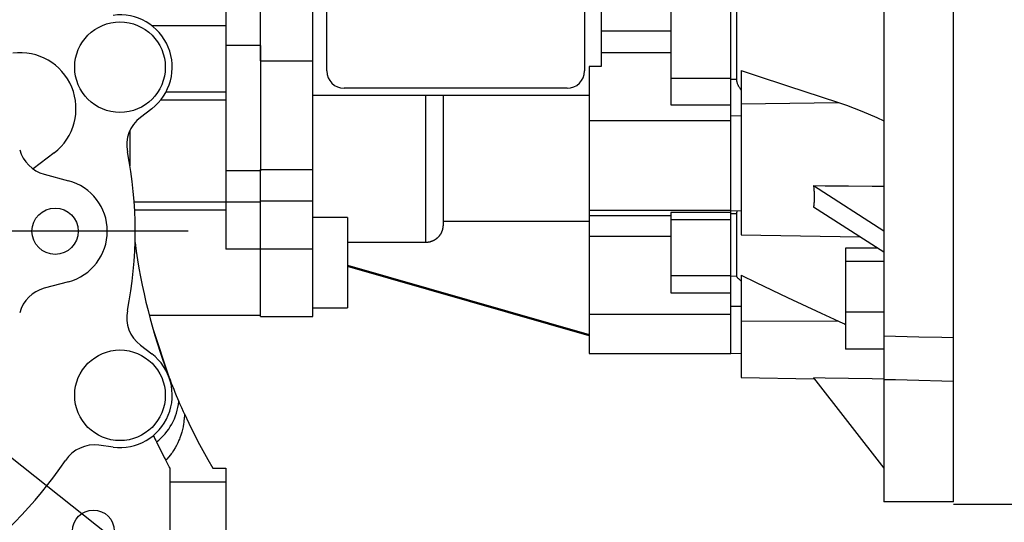
# Model space of a CAD drawing. Extents: x -1078 to -176, y 50 to 692.
# Drawn here: x -900 to -759, y 182 to 254 of the extents above; entities that cross this region are included whole.
import ezdxf

# ---------------------------------------------------------------- set-up
doc = ezdxf.new("R2010")
doc.units = 0
doc.header["$MEASUREMENT"] = 0
doc.linetypes.add('CENTER', pattern=[50.8, 31.75, -6.35, 6.35, -6.35])
doc.layers.add('CENTER', color=1, linetype='CENTER')
doc.styles.add('MX_NOTE_STANDARD', font='txt.shx', dxfattribs={"height": 3.15, "bigfont": 'extfont.shx'})
doc.dimstyles.new('MXDIMSTYLE', dxfattribs={"dimtxt": 3.15, "dimasz": 2.5, "dimexe": 1.5, "dimexo": 1, "dimgap": 1, "dimtad": 1, "dimdec": 4, "dimdsep": 46, "dimtxsty": 'MX_NOTE_STANDARD', "dimcen": 2.5, "dimadec": 0, "dimazin": 0, "dimtfac": 1, "dimtdec": 4, "dimtmove": 2, "dimatfit": 3, "dimfxl": 1, "dimtolj": 1, "dimarcsym": 0})

# ---------------------------------------------------------------- blocks, each defined once
blk = doc.blocks.new('*D28')
at = {"color": 3, "linetype": 'Continuous', "lineweight": -2}
for p, q in [((-840.68, 143.19), (-928.61, 212.6)), ((-821.68, 143.19), (-840.68, 143.19))]:
    blk.add_line(p, q, dxfattribs=at)
at = {"color": 3, "linetype": 'Continuous'}
blk.add_solid([(-928.1, 213.26), (-929.13, 211.95), (-932.54, 215.7)], dxfattribs=at)
at = {"layer": 'DEFPOINTS', "color": 0, "linetype": 'Continuous'}
for p in [(-952.16, 231.19), (-932.54, 215.7)]:
    blk.add_point(p, dxfattribs=at)
at = {"color": 3, "linetype": 'Continuous', "insert": (-829.68, 149.19), "char_height": 6, "attachment_point": 5}
blk.add_mtext('\\A1;∅25', dxfattribs=at)

msp = doc.modelspace()

# ---------------------------------------------------------------- linework, layer by layer
for p, q in [((-857.85, 211.2), (-857.85, 329.69)), ((-775.85, 324.27), (-775.85, 184.62)), ((-765.85, 184.62), (-765.85, 324.27)), ((-865.35, 247.88), (-865.35, 297.88)), ((-870.35, 279.18), (-870.35, 220.89)), ((-855.85, 246.45), (-855.85, 267.45)), ((-818.85, 267.45), (-818.85, 246.45)), ((-806.45, 267.33), (-806.45, 241.56)), ((-797.85, 205.92), (-797.85, 263.53)), ((-797.02, 263.32), (-797.02, 245.26)), ((-816.45, 261.79), (-816.45, 247.1)), ((-870.35, 252.89), (-880.91, 252.89)), ((-806.45, 252.16), (-816.45, 252.16)), ((-865.35, 250.07), (-870.35, 250.07)), ((-865.35, 250.07), (-865.35, 232.13)), ((-806.45, 249.03), (-816.45, 249.03)), ((-865.35, 247.88), (-857.85, 247.88)), ((-818.15, 247.1), (-818.15, 205.92)), ((-816.45, 247.1), (-818.15, 247.1)), ((-796.35, 246.52), (-796.35, 222.95)), ((-796.35, 246.52), (-794.2, 245.79)), ((-797.85, 245.36), (-806.45, 245.36)), ((-797.85, 245.26), (-797.02, 245.26)), ((-797.02, 245.26), (-797.02, 245.22)), ((-797.02, 245.22), (-797.01, 245.12)), ((-797.01, 245.12), (-797, 245.03)), ((-797, 245.03), (-797, 244.98)), ((-797, 244.98), (-796.99, 244.94)), ((-796.99, 244.94), (-796.97, 244.84)), ((-796.97, 244.84), (-796.94, 244.75)), ((-796.94, 244.75), (-796.91, 244.65)), ((-796.91, 244.65), (-796.88, 244.56)), ((-796.88, 244.56), (-796.84, 244.47)), ((-794.2, 245.79), (-789.68, 244.29)), ((-870.35, 243.42), (-878.93, 243.42)), ((-821.35, 243.95), (-853.35, 243.95)), ((-796.84, 244.47), (-796.82, 244.42)), ((-796.82, 244.42), (-796.8, 244.38)), ((-796.8, 244.38), (-796.76, 244.29)), ((-796.76, 244.29), (-796.71, 244.21)), ((-796.71, 244.21), (-796.66, 244.13)), ((-796.66, 244.13), (-796.61, 244.05)), ((-796.61, 244.05), (-796.56, 243.97)), ((-796.56, 243.97), (-796.53, 243.94)), ((-796.53, 243.94), (-796.5, 243.9)), ((-796.5, 243.9), (-796.44, 243.82)), ((-796.44, 243.82), (-796.38, 243.75)), ((-796.38, 243.75), (-796.35, 243.71)), ((-789.68, 244.29), (-784.88, 242.71)), ((-870.35, 242.25), (-879.72, 242.25)), ((-857.85, 242.95), (-818.15, 242.95)), ((-841.65, 242.95), (-841.65, 221.83)), ((-839.15, 242.95), (-839.15, 224.36)), ((-796.35, 241.72), (-782.37, 241.9)), ((-784.88, 242.71), (-782.37, 241.9)), ((-782.37, 241.9), (-781.24, 241.52)), ((-880.97, 241.03), (-882.6, 239.78)), ((-806.45, 241.56), (-797.85, 241.56)), ((-781.24, 241.52), (-779.03, 240.69)), ((-779.03, 240.69), (-776.89, 239.77)), ((-797.85, 239.27), (-818.15, 239.27)), ((-797.85, 240.02), (-796.35, 240.04)), ((-776.89, 239.77), (-775.85, 239.27)), ((-884.1, 237.9), (-884.1, 232.95)), ((-894.98, 234.7), (-898, 232.38)), ((-865.35, 232.13), (-870.35, 232.13)), ((-865.35, 232.29), (-857.85, 232.29)), ((-865.35, 211.2), (-865.35, 232.29)), ((-896.4, 231.63), (-892.91, 230.69)), ((-775.85, 223.46), (-785.97, 229.94)), ((-784.3, 229.92), (-785.97, 229.94)), ((-785.97, 229.94), (-785.96, 229.85)), ((-785.96, 229.85), (-785.94, 229.67)), ((-785.94, 229.67), (-785.92, 229.49)), ((-785.92, 229.49), (-785.91, 229.4)), ((-785.91, 229.4), (-785.91, 229.31)), ((-785.91, 229.31), (-785.89, 229.13)), ((-785.89, 229.13), (-785.88, 228.96)), ((-780.93, 229.89), (-784.3, 229.92)), ((-777.55, 229.86), (-780.93, 229.89)), ((-775.85, 229.85), (-777.55, 229.86)), ((-870.35, 227.61), (-883.5, 227.61)), ((-865.35, 227.64), (-870.35, 227.64)), ((-865.35, 227.83), (-857.85, 227.83)), ((-785.89, 227.61), (-785.91, 227.45)), ((-785.88, 227.77), (-785.89, 227.61)), ((-785.88, 228.96), (-785.87, 228.78)), ((-785.87, 227.94), (-785.88, 227.77)), ((-785.87, 228.78), (-785.87, 228.61)), ((-785.87, 228.61), (-785.86, 228.44)), ((-785.86, 228.27), (-785.87, 228.1)), ((-785.87, 228.1), (-785.87, 227.94)), ((-785.86, 228.44), (-785.86, 228.35)), ((-785.86, 228.35), (-785.86, 228.27)), ((-870.35, 226.48), (-883.43, 226.48)), ((-797.85, 226.42), (-818.15, 226.42)), ((-797.85, 226.42), (-796.35, 226.39)), ((-796.99, 226.19), (-797, 226.16)), ((-796.98, 226.23), (-796.99, 226.21)), ((-796.99, 226.21), (-796.99, 226.2)), ((-796.99, 226.2), (-796.99, 226.19)), ((-796.97, 226.26), (-796.98, 226.23)), ((-796.96, 226.28), (-796.97, 226.26)), ((-796.95, 226.33), (-796.96, 226.3)), ((-796.96, 226.3), (-796.96, 226.28)), ((-796.94, 226.34), (-796.95, 226.33)), ((-796.93, 226.35), (-796.94, 226.34)), ((-796.92, 226.37), (-796.93, 226.35)), ((-796.91, 226.39), (-796.92, 226.37)), ((-796.91, 226.4), (-796.91, 226.39)), ((-785.96, 226.98), (-785.97, 226.91)), ((-775.85, 220.43), (-785.97, 226.91)), ((-785.94, 227.14), (-785.96, 226.98)), ((-785.92, 227.29), (-785.94, 227.14)), ((-785.91, 227.37), (-785.92, 227.29)), ((-785.91, 227.45), (-785.91, 227.37)), ((-852.85, 225.44), (-857.85, 225.44)), ((-852.85, 225.44), (-852.85, 212.44)), ((-818.15, 224.86), (-839.15, 224.86)), ((-806.45, 225.66), (-818.15, 225.66)), ((-806.45, 226.14), (-806.45, 214.62)), ((-797.85, 226.14), (-806.45, 226.14)), ((-797.85, 225.07), (-806.45, 225.07)), ((-797.85, 225.99), (-797.02, 225.98)), ((-797.01, 226.09), (-797.02, 226.07)), ((-797.02, 226.07), (-797.02, 226.05)), ((-797.02, 226.05), (-797.02, 226.04)), ((-797.02, 226.04), (-797.02, 226.02)), ((-797.02, 226.02), (-797.02, 225.99)), ((-797.02, 225.99), (-797.02, 225.98)), ((-797.02, 225.98), (-797.02, 217.01)), ((-797, 226.14), (-797.01, 226.11)), ((-797.01, 226.11), (-797.01, 226.09)), ((-797, 226.16), (-797, 226.14)), ((-839.36, 223.35), (-839.37, 223.31)), ((-839.35, 223.38), (-839.36, 223.35)), ((-839.34, 223.39), (-839.35, 223.38)), ((-839.33, 223.41), (-839.34, 223.39)), ((-839.32, 223.44), (-839.33, 223.41)), ((-839.31, 223.48), (-839.32, 223.44)), ((-839.3, 223.51), (-839.31, 223.48)), ((-839.28, 223.54), (-839.3, 223.51)), ((-839.27, 223.58), (-839.28, 223.54)), ((-839.26, 223.61), (-839.27, 223.6)), ((-839.27, 223.6), (-839.27, 223.58)), ((-839.25, 223.65), (-839.26, 223.61)), ((-839.24, 223.68), (-839.25, 223.65)), ((-839.23, 223.72), (-839.24, 223.7)), ((-839.24, 223.7), (-839.24, 223.68)), ((-839.22, 223.76), (-839.23, 223.72)), ((-839.21, 223.79), (-839.22, 223.76)), ((-839.2, 223.87), (-839.21, 223.83)), ((-839.21, 223.83), (-839.21, 223.81)), ((-839.21, 223.81), (-839.21, 223.79)), ((-839.19, 223.9), (-839.2, 223.87)), ((-839.18, 223.94), (-839.19, 223.9)), ((-839.17, 224.01), (-839.18, 223.98)), ((-839.18, 223.98), (-839.18, 223.94)), ((-839.16, 224.09), (-839.17, 224.05)), ((-839.17, 224.05), (-839.17, 224.03)), ((-839.17, 224.03), (-839.17, 224.01)), ((-839.15, 224.23), (-839.16, 224.2)), ((-839.16, 224.2), (-839.16, 224.16)), ((-839.16, 224.16), (-839.16, 224.13)), ((-839.16, 224.13), (-839.16, 224.09)), ((-839.15, 224.36), (-839.15, 224.34)), ((-839.15, 224.34), (-839.15, 224.31)), ((-839.15, 224.31), (-839.15, 224.27)), ((-839.15, 224.27), (-839.15, 224.25)), ((-839.15, 224.25), (-839.15, 224.23)), ((-840.91, 221.94), (-840.94, 221.93)), ((-840.89, 221.95), (-840.91, 221.94)), ((-840.87, 221.95), (-840.89, 221.95)), ((-840.84, 221.96), (-840.87, 221.95)), ((-840.8, 221.98), (-840.84, 221.96)), ((-840.77, 221.99), (-840.8, 221.98)), ((-840.74, 222), (-840.77, 221.99)), ((-840.71, 222.01), (-840.74, 222)), ((-840.69, 222.02), (-840.71, 222.01)), ((-840.67, 222.03), (-840.69, 222.02)), ((-840.64, 222.04), (-840.67, 222.03)), ((-840.61, 222.06), (-840.64, 222.04)), ((-840.58, 222.07), (-840.61, 222.06)), ((-840.54, 222.09), (-840.58, 222.07)), ((-840.51, 222.1), (-840.54, 222.09)), ((-840.5, 222.11), (-840.51, 222.1)), ((-840.48, 222.12), (-840.5, 222.11)), ((-840.45, 222.14), (-840.48, 222.12)), ((-840.41, 222.16), (-840.45, 222.14)), ((-840.38, 222.18), (-840.41, 222.16)), ((-840.35, 222.2), (-840.38, 222.18)), ((-840.32, 222.22), (-840.35, 222.2)), ((-840.3, 222.23), (-840.32, 222.22)), ((-840.29, 222.24), (-840.3, 222.23)), ((-840.26, 222.26), (-840.29, 222.24)), ((-840.22, 222.28), (-840.26, 222.26)), ((-840.19, 222.3), (-840.22, 222.28)), ((-840.16, 222.32), (-840.19, 222.3)), ((-840.13, 222.34), (-840.16, 222.32)), ((-840.12, 222.36), (-840.13, 222.34)), ((-840.1, 222.37), (-840.12, 222.36)), ((-840.08, 222.39), (-840.1, 222.37)), ((-840.05, 222.41), (-840.08, 222.39)), ((-840.02, 222.44), (-840.05, 222.41)), ((-839.99, 222.46), (-840.02, 222.44)), ((-839.97, 222.49), (-839.99, 222.46)), ((-839.95, 222.5), (-839.97, 222.49)), ((-839.94, 222.51), (-839.95, 222.5)), ((-839.91, 222.54), (-839.94, 222.51)), ((-839.89, 222.56), (-839.91, 222.54)), ((-839.88, 222.57), (-839.89, 222.56)), ((-839.87, 222.58), (-839.88, 222.57)), ((-839.84, 222.61), (-839.87, 222.58)), ((-839.82, 222.64), (-839.84, 222.61)), ((-839.81, 222.65), (-839.82, 222.64)), ((-839.79, 222.66), (-839.81, 222.65)), ((-839.77, 222.69), (-839.79, 222.66)), ((-839.75, 222.72), (-839.77, 222.69)), ((-839.72, 222.75), (-839.75, 222.72)), ((-839.7, 222.78), (-839.72, 222.75)), ((-839.68, 222.8), (-839.7, 222.78)), ((-839.67, 222.82), (-839.68, 222.8)), ((-839.65, 222.83), (-839.67, 222.82)), ((-839.63, 222.86), (-839.65, 222.83)), ((-839.61, 222.9), (-839.63, 222.86)), ((-839.59, 222.93), (-839.61, 222.9)), ((-839.57, 222.96), (-839.59, 222.93)), ((-839.55, 222.99), (-839.57, 222.96)), ((-839.54, 223), (-839.55, 222.99)), ((-839.53, 223.02), (-839.54, 223)), ((-839.51, 223.05), (-839.53, 223.02)), ((-839.49, 223.09), (-839.51, 223.05)), ((-839.47, 223.12), (-839.49, 223.09)), ((-839.45, 223.15), (-839.47, 223.12)), ((-839.44, 223.18), (-839.45, 223.15)), ((-839.43, 223.2), (-839.44, 223.18)), ((-839.42, 223.22), (-839.43, 223.2)), ((-839.4, 223.25), (-839.42, 223.22)), ((-839.39, 223.28), (-839.4, 223.25)), ((-839.37, 223.31), (-839.39, 223.28)), ((-806.45, 222.7), (-818.15, 222.7)), ((-796.35, 222.95), (-779.32, 222.65)), ((-865.35, 220.89), (-870.35, 220.89)), ((-865.35, 220.94), (-857.85, 220.94)), ((-841.65, 221.83), (-852.85, 221.83)), ((-841.63, 221.83), (-841.65, 221.83)), ((-841.6, 221.83), (-841.63, 221.83)), ((-841.56, 221.83), (-841.6, 221.83)), ((-841.55, 221.83), (-841.56, 221.83)), ((-841.53, 221.83), (-841.55, 221.83)), ((-841.49, 221.83), (-841.53, 221.83)), ((-841.46, 221.83), (-841.49, 221.83)), ((-841.42, 221.84), (-841.46, 221.83)), ((-841.38, 221.84), (-841.42, 221.84)), ((-841.34, 221.85), (-841.38, 221.84)), ((-841.33, 221.85), (-841.34, 221.85)), ((-841.31, 221.85), (-841.33, 221.85)), ((-841.27, 221.86), (-841.31, 221.85)), ((-841.23, 221.86), (-841.27, 221.86)), ((-841.2, 221.87), (-841.23, 221.86)), ((-841.16, 221.88), (-841.2, 221.87)), ((-841.12, 221.88), (-841.16, 221.88)), ((-841.1, 221.89), (-841.12, 221.88)), ((-841.09, 221.89), (-841.1, 221.89)), ((-841.05, 221.9), (-841.09, 221.89)), ((-841.01, 221.91), (-841.05, 221.9)), ((-841, 221.91), (-841.01, 221.91)), ((-840.98, 221.92), (-841, 221.91)), ((-840.94, 221.93), (-840.98, 221.92)), ((-781.35, 221.04), (-781.35, 206.54)), ((-776.8, 221.04), (-781.35, 221.04)), ((-852.85, 218.58), (-818.15, 208.63)), ((-818.15, 208.45), (-852.85, 218.4)), ((-775.85, 219.09), (-781.35, 219.09)), ((-797.85, 217.06), (-806.45, 217.06)), ((-797.85, 217.03), (-797.02, 217.01)), ((-797.02, 217.01), (-797.02, 217)), ((-797.02, 217), (-797.01, 216.97)), ((-797.01, 216.97), (-797, 216.94)), ((-797, 216.94), (-797, 216.93)), ((-797, 216.93), (-796.99, 216.91)), ((-796.99, 216.91), (-796.97, 216.88)), ((-796.97, 216.88), (-796.94, 216.84)), ((-796.94, 216.84), (-796.91, 216.8)), ((-796.91, 216.8), (-796.88, 216.76)), ((-796.88, 216.76), (-796.84, 216.73)), ((-796.84, 216.73), (-796.82, 216.71)), ((-796.82, 216.71), (-796.8, 216.69)), ((-796.8, 216.69), (-796.76, 216.65)), ((-796.76, 216.65), (-796.71, 216.6)), ((-796.71, 216.6), (-796.66, 216.56)), ((-796.66, 216.56), (-796.61, 216.53)), ((-796.61, 216.53), (-796.56, 216.48)), ((-796.56, 216.48), (-796.53, 216.46)), ((-796.53, 216.46), (-796.5, 216.44)), ((-796.5, 216.44), (-796.44, 216.4)), ((-796.44, 216.4), (-796.38, 216.36)), ((-796.38, 216.36), (-796.35, 216.34)), ((-796.35, 217.15), (-796.35, 202.45)), ((-796.35, 217.15), (-794.2, 216.11)), ((-892.91, 216.2), (-896.4, 215.26)), ((-794.2, 216.11), (-789.68, 213.96)), ((-806.45, 214.62), (-797.85, 214.62)), ((-789.68, 213.96), (-784.88, 211.7)), ((-857.85, 212.44), (-852.85, 212.44)), ((-797.85, 212.72), (-796.35, 212.71)), ((-881.34, 211.39), (-865.35, 211.39)), ((-865.35, 211.2), (-857.85, 211.2)), ((-797.85, 211.5), (-818.15, 211.5)), ((-784.88, 211.7), (-782.37, 210.53)), ((-775.85, 211.84), (-781.35, 211.84)), ((-880.86, 209.63), (-878.47, 202.43)), ((-796.35, 210.6), (-782.37, 210.53)), ((-782.37, 210.53), (-782.2, 210.46)), ((-782.2, 210.46), (-781.86, 210.3)), ((-781.86, 210.3), (-781.52, 210.14)), ((-781.52, 210.14), (-781.35, 210.06)), ((-775.85, 208.44), (-774.19, 208.4)), ((-774.19, 208.4), (-770.86, 208.32)), ((-770.86, 208.32), (-767.52, 208.24)), ((-767.52, 208.24), (-765.85, 208.19)), ((-882.6, 207.11), (-880.97, 205.86)), ((-775.85, 206.54), (-781.35, 206.54)), ((-818.15, 205.92), (-797.85, 205.92)), ((-797.85, 205.95), (-796.35, 205.92)), ((-796.35, 202.45), (-785.86, 202.26)), ((-785.97, 202.4), (-775.85, 189.45)), ((-784.3, 202.37), (-785.97, 202.4)), ((-780.93, 202.31), (-784.3, 202.37)), ((-777.55, 202.25), (-780.93, 202.31)), ((-775.85, 202.22), (-777.55, 202.25)), ((-774.19, 202.11), (-775.85, 202.15)), ((-770.86, 202.02), (-774.19, 202.11)), ((-767.52, 201.94), (-770.86, 202.02)), ((-765.85, 201.9), (-767.52, 201.94)), ((-876.94, 198.7), (-877.08, 199.02)), ((-876.67, 198.09), (-876.94, 198.7)), ((-876.41, 197.52), (-876.67, 198.09)), ((-876.28, 197.24), (-876.41, 197.52)), ((-876.31, 196.62), (-876.35, 196.21)), ((-876.29, 197.03), (-876.31, 196.62)), ((-876.28, 197.24), (-876.29, 197.03)), ((-876.28, 197.24), (-875.66, 195.91)), ((-876.47, 195.4), (-876.56, 195)), ((-876.4, 195.81), (-876.47, 195.4)), ((-876.37, 196.01), (-876.4, 195.81)), ((-876.35, 196.21), (-876.37, 196.01)), ((-875.66, 195.91), (-874.34, 193.29)), ((-876.92, 193.83), (-877, 193.64)), ((-876.79, 194.21), (-876.92, 193.83)), ((-876.67, 194.61), (-876.79, 194.21)), ((-876.56, 195), (-876.67, 194.61)), ((-886.51, 192.47), (-888.55, 192.74)), ((-880.3, 193.21), (-880.09, 192.78)), ((-880.09, 192.78), (-879.64, 191.89)), ((-877.63, 192.36), (-877.84, 192.01)), ((-877.43, 192.71), (-877.63, 192.36)), ((-877.24, 193.08), (-877.43, 192.71)), ((-877.08, 193.45), (-877.24, 193.08)), ((-877, 193.64), (-877.08, 193.45)), ((-874.34, 193.29), (-872.94, 190.71)), ((-879.64, 191.89), (-879.19, 191.01)), ((-879.19, 191.01), (-878.96, 190.58)), ((-878.56, 191.03), (-878.82, 190.73)), ((-878.3, 191.35), (-878.56, 191.03)), ((-878.18, 191.51), (-878.3, 191.35)), ((-878.06, 191.67), (-878.18, 191.51)), ((-877.84, 192.01), (-878.06, 191.67)), ((-878.82, 190.73), (-878.96, 190.58)), ((-878.86, 190.39), (-878.96, 190.58)), ((-878.66, 190.01), (-878.86, 190.39)), ((-878.45, 189.63), (-878.66, 190.01)), ((-878.35, 189.45), (-878.45, 189.63)), ((-878.35, 160.45), (-878.35, 189.45)), ((-872.94, 190.71), (-872.2, 189.45)), ((-872.2, 189.45), (-870.35, 189.45)), ((-870.35, 189.45), (-870.35, 153.92)), ((-870.35, 187.45), (-878.35, 187.45)), ((-765.85, 184.62), (-775.85, 184.62))]:
    msp.add_line(p, q)
at = {"color": 7}
msp.add_line((-765.85, 184.27), (-755.85, 184.27), dxfattribs=at)
for centre, radius in [((-885.53, 246.98), 6.5), ((-894.85, 223.45), 3.32), ((-885.53, 199.91), 6.5), ((-889.35, 180.45), 3)]:
    msp.add_circle(centre, radius)
for centre, radius, start, end in [((-885.53, 246.98), 7.5, 307.5, 97.5), ((-899.85, 241.05), 8, 307.4953, 97.4953), ((-853.35, 246.45), 2.5, 180, 270), ((-821.35, 246.45), 2.5, 270, 0), ((-879.56, 235.81), 5, 127.5, 191.1393), ((-895.11, 236.46), 5, 195.3976, 255), ((-942.35, 223.45), 59, 348.8607, 11.1393), ((-798.63, 232.95), 85.47, 180.0025, 180.085), ((-894.85, 223.45), 7.5, 285, 75), ((-798.63, 232.95), 85.47, 187.4815, 200.803), ((-895.11, 210.43), 5, 105, 164.6024), ((-879.56, 211.08), 5, 168.8607, 232.5), ((-885.53, 199.91), 7.5, 262.5, 52.5), ((-798.63, 232.95), 85.47, 200.8293, 203.3874), ((-885.53, 199.91), 8.5, 308.0287, 354.0019), ((-808.25, 228), 80, 205.0366, 205.773), ((-889.21, 187.79), 5, 82.5, 146.1393), ((-942.35, 223.45), 59, 303.8607, 326.1393)]:
    msp.add_arc(centre, radius, start, end)
at = {"layer": 'CENTER'}
msp.add_line((-875.74, 223.45), (-1022.08, 223.45), dxfattribs=at)

# ---------------------------------------------------------------- dimensions: what is measured, and where the dimension line sits
at = {"color": 3, "linetype": 'Continuous'}
dim = msp.add_diameter_dim_2p(p1=(-952.16, 231.19), p2=(-932.54, 215.7), dimstyle='MXDIMSTYLE', override={"dimtxt": 6, "dimasz": 5, "dimexe": 2.5, "dimexo": 3, "dimgap": 3, "dimtoh": 1, "dimdec": 0, "dimzin": 9, "dimtxsty": 'Standard', "dimcen": 0, "dimclrd": 3, "dimclre": 3, "dimclrt": 3, "dimtdec": 0, "dimtofl": 0, "dimtmove": 0, "dimtzin": 0}, dxfattribs=at)
dim.commit()
dim.dimension.update_dxf_attribs({"geometry": '*D28', "text_midpoint": (-829.68, 143.19), "dimtype": 163})

doc.saveas('drawing.dxf')
